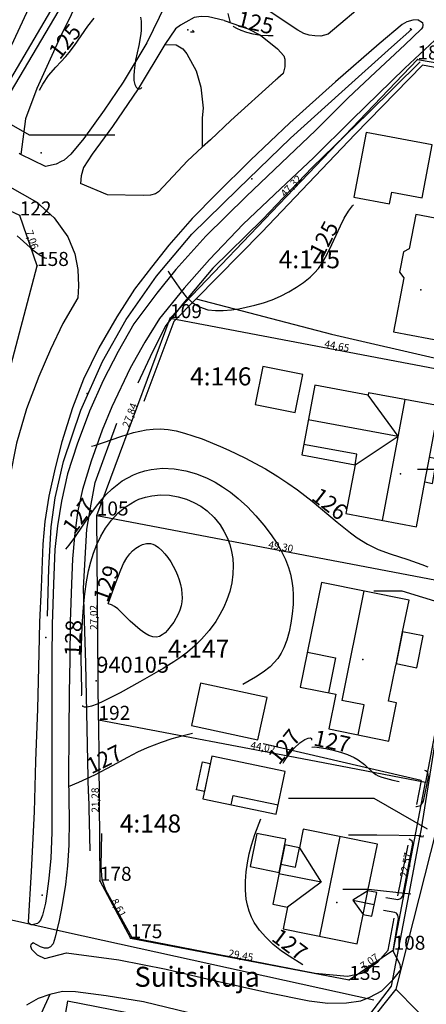
# Model space of a CAD drawing. Extents: x 24496248 to 24501472, y 6818601 to 6823692.
# Drawn here: x 24496717 to 24496771, y 6819827 to 6819957 of the extents above; entities that cross this region are included whole.
import ezdxf

# ---------------------------------------------------------------- set-up
doc = ezdxf.new("R2010")
doc.units = 0
for name, color, linetype in [('AUDIT_I_130607124119-0', 253, 'Continuous'), ('AUDIT_I_130607124119-1', 253, 'Continuous'), ('jv.dwg Polyline', 253, 'Continuous'), ('Kasvillisuus_viivat', 253, 'Continuous'), ('Korkeuskayrat_N2000_Z', 253, 'Continuous'), ('Korkeuskayrat_N2000_Z_Annotaatio', 253, 'Continuous'), ('Maanpinta_viivat', 254, 'Continuous'), ('Paikannusjõrjestelmõt_pisteet', 253, 'Continuous'), ('Pyykit', 253, 'Continuous'), ('Pyykkien numerot', 253, 'Continuous'), ('Rajamitat teksti', 253, 'Continuous'), ('Rajaviivat', 253, 'Continuous'), ('Rakennukset_viivat', 253, 'Continuous'), ('Rnro', 253, 'Continuous'), ('sv.dwg Polyline', 253, 'Continuous'), ('Sõhk÷johtoverkot_pisteet', 253, 'Continuous'), ('Tekstit', 253, 'Continuous'), ('Tieliikenneverkot_viivat', 253, 'Continuous'), ('Vesist÷t_viivat', 253, 'Continuous'), ('vj.dwg Polyline', 253, 'Continuous')]:
    doc.layers.add(name, color=color, linetype=linetype)
doc.styles.get("Standard").update_dxf_attribs({"font": 'romans.shx'})

msp = doc.modelspace()

# ---------------------------------------------------------------- linework, layer by layer
at = {"layer": 'jv.dwg Polyline', "linetype": 'Continuous'}
for points in [[(24496712.992, 6819944.797), (24496732.438, 6819977.828)], [(24496712.992, 6819944.797), (24496732.438, 6819977.828)], [(24496712.992, 6819944.797), (24496732.438, 6819977.828)], [(24496739.422, 6819955.5), (24496739.922, 6819955.5), (24496739.672, 6819955.75)], [(24496712.992, 6819944.797), (24496718.095, 6819941.877)], [(24496718.095, 6819941.877), (24496729.407, 6819941.877)], [(24496763.714, 6819854.152), (24496752.402, 6819854.152)], [(24496770.773, 6819850.063), (24496763.714, 6819854.152)], [(24496771.91, 6819849.961), (24496766.582, 6819828.922)], [(24496771.91, 6819849.961), (24496766.582, 6819828.922)], [(24496771.91, 6819849.961), (24496766.582, 6819828.922)], [(24496766.582, 6819828.922), (24496759.102, 6819819.551)], [(24496766.582, 6819828.922), (24496759.102, 6819819.551)], [(24496766.582, 6819828.922), (24496759.102, 6819819.551)], [(24496766.582, 6819828.922), (24496777.679, 6819817.615)]]:
    msp.add_lwpolyline(points, dxfattribs=at)
at = {"layer": 'jv.dwg Polyline'}
for centre in [(24496770.773, 6819850.063), (24496766.582, 6819828.922)]:
    msp.add_arc(centre, 0.45, -38.03174, -38.03174, dxfattribs=at)
at = {"layer": 'Kasvillisuus_viivat', "linetype": 'Continuous'}
for points in [[(24496784.716, 6819936.627), (24496785.444, 6819940.859), (24496782.345, 6819948.818), (24496770.088, 6819951.082), (24496761.194, 6819941.988), (24496748.842, 6819929.036), (24496737.232, 6819917.21), (24496733.264, 6819906.637)], [(24496740.157, 6819920.189), (24496758.085, 6819915.531), (24496772.808, 6819912.142), (24496780.181, 6819910.445), (24496781.569, 6819917.732), (24496784.022, 6819931.122)], [(24496725.929, 6819854.768), (24496725.603, 6819871.993), (24496725.297, 6819881.932), (24496725.735, 6819889.757), (24496726.298, 6819893.062), (24496726.805, 6819895.906), (24496729.668, 6819903.742)], [(24496769.911, 6819856.511), (24496749.019, 6819861.379)], [(24496769.911, 6819856.511), (24496769.327, 6819853.319)], [(24496725.929, 6819854.768), (24496726.12, 6819847.223)], [(24496727.677, 6819849.504), (24496727.552, 6819845.179), (24496727.711, 6819843.402), (24496728.172, 6819842.055), (24496731.662, 6819835.747), (24496755.919, 6819831.057), (24496760.175, 6819830.648), (24496762.095, 6819831.027), (24496764.207, 6819832.541), (24496765.574, 6819834.09), (24496766.35, 6819838.288)], [(24496766.85, 6819841.27), (24496768.2, 6819847.967)]]:
    msp.add_lwpolyline(points, dxfattribs=at)
at = {"layer": 'Korkeuskayrat_N2000_Z', "linetype": 'Continuous'}
for points in [[(24496744.732, 6819956.698), (24496744.429, 6819957.948)], [(24496719.44, 6819947.794), (24496719.899, 6819948.609), (24496720.667, 6819949.719), (24496721.6, 6819950.831), (24496722.953, 6819952.256), (24496723.386, 6819952.757), (24496724.103, 6819953.703), (24496725.873, 6819956.277), (24496726.689, 6819957.299)], [(24496732.828, 6819957.47), (24496732.901, 6819956.926), (24496732.926, 6819956.36), (24496732.894, 6819955.639), (24496732.821, 6819954.986), (24496732.594, 6819953.683), (24496732.173, 6819951.746), (24496732.052, 6819951.057), (24496731.966, 6819950.36), (24496731.929, 6819949.691), (24496731.954, 6819949.086), (24496732.055, 6819948.555), (24496732.225, 6819948.176), (24496732.447, 6819947.979), (24496732.665, 6819947.954), (24496732.858, 6819948.025), (24496732.984, 6819948.148)], [(24496750.352, 6819955), (24496749.698, 6819954.967), (24496748.693, 6819955.031), (24496747.733, 6819955.185), (24496746.862, 6819955.406), (24496746.123, 6819955.664), (24496745.537, 6819955.937), (24496745.174, 6819956.157), (24496745.079, 6819956.269)], [(24496736.468, 6819923.897), (24496736.57, 6819923.695), (24496736.951, 6819923.08), (24496738.174, 6819921.326), (24496738.857, 6819920.461), (24496739.642, 6819919.705), (24496740.61, 6819919.125), (24496741.737, 6819918.763), (24496742.715, 6819918.644), (24496743.754, 6819918.649), (24496744.841, 6819918.749), (24496745.811, 6819918.892), (24496746.799, 6819919.082), (24496747.945, 6819919.355), (24496749.089, 6819919.689), (24496750.215, 6819920.09), (24496751.338, 6819920.575), (24496752.417, 6819921.129), (24496753.427, 6819921.732), (24496754.372, 6819922.385), (24496755.239, 6819923.083), (24496755.82, 6819923.631), (24496756.339, 6819924.216), (24496756.839, 6819924.933), (24496757.28, 6819925.702), (24496757.793, 6819926.717), (24496759.246, 6819929.864), (24496759.753, 6819930.853), (24496760.329, 6819931.791), (24496760.861, 6819932.491), (24496760.995, 6819932.635)], [(24496716.499, 6819928.548), (24496718.628, 6819926.652), (24496719.407, 6819926.062), (24496720.168, 6819925.644), (24496720.429, 6819925.578)], [(24496726.332, 6819900.727), (24496726.719, 6819900.823), (24496727.919, 6819901.192), (24496730.225, 6819902), (24496731.875, 6819902.513), (24496733.547, 6819902.88), (24496734.477, 6819902.99), (24496735.412, 6819903.014), (24496736.478, 6819902.927), (24496737.548, 6819902.735), (24496738.642, 6819902.454), (24496739.743, 6819902.109), (24496740.957, 6819901.678), (24496743.406, 6819900.688), (24496744.518, 6819900.193), (24496746.627, 6819899.177), (24496749.327, 6819897.713), (24496750.997, 6819896.703), (24496752.312, 6819895.842), (24496753.594, 6819894.94), (24496755.533, 6819893.457), (24496758.833, 6819890.653), (24496760.567, 6819889.251), (24496761.47, 6819888.604), (24496762.838, 6819887.766), (24496764.251, 6819887.071), (24496765.848, 6819886.472), (24496768.154, 6819885.757), (24496770.012, 6819885.086), (24496770.791, 6819884.763)], [(24496722.945, 6819887.105), (24496723.399, 6819887.629), (24496724.145, 6819888.63), (24496726.243, 6819891.76), (24496726.849, 6819892.605), (24496727.488, 6819893.424), (24496728.244, 6819894.288), (24496729.057, 6819895.085), (24496730.412, 6819896.123), (24496731.892, 6819896.939), (24496732.536, 6819897.205), (24496733.373, 6819897.471), (24496734.234, 6819897.658), (24496735.734, 6819897.8), (24496737.261, 6819897.736), (24496738.792, 6819897.48), (24496740.231, 6819897.06), (24496741.639, 6819896.484), (24496742.674, 6819895.954), (24496743.68, 6819895.349), (24496744.728, 6819894.62), (24496745.734, 6819893.819), (24496746.947, 6819892.707), (24496748.087, 6819891.513), (24496749.139, 6819890.272), (24496750.111, 6819888.982), (24496750.832, 6819887.906), (24496751.476, 6819886.801), (24496751.991, 6819885.745), (24496752.408, 6819884.663), (24496752.661, 6819883.779), (24496752.844, 6819882.882), (24496752.961, 6819881.966), (24496753.014, 6819881.045), (24496752.996, 6819879.788), (24496752.888, 6819878.544), (24496752.704, 6819877.324), (24496752.461, 6819876.18), (24496752.151, 6819875.086), (24496751.765, 6819874.057), (24496751.41, 6819873.328), (24496750.987, 6819872.656), (24496749.97, 6819871.548), (24496749.036, 6819870.816), (24496748.025, 6819870.161), (24496746.364, 6819869.21)], [(24496725.017, 6819867.691), (24496725.046, 6819867.879), (24496725.046, 6819868.494), (24496724.992, 6819872.686), (24496725.059, 6819875.765), (24496725.141, 6819877.595), (24496725.265, 6819879.413), (24496725.438, 6819881.176), (24496725.662, 6819882.799), (24496725.935, 6819884.219), (24496726.235, 6819885.411), (24496726.595, 6819886.572), (24496727.037, 6819887.73), (24496727.558, 6819888.835), (24496728.168, 6819889.873), (24496728.969, 6819890.942), (24496729.88, 6819891.897), (24496730.936, 6819892.761), (24496732.085, 6819893.457), (24496732.611, 6819893.698), (24496733.456, 6819893.986), (24496734.33, 6819894.174), (24496735.482, 6819894.273), (24496736.644, 6819894.225), (24496737.797, 6819894.037), (24496738.919, 6819893.706), (24496739.872, 6819893.289), (24496740.776, 6819892.767), (24496741.62, 6819892.149), (24496742.536, 6819891.291), (24496743.33, 6819890.317), (24496743.845, 6819889.497), (24496744.274, 6819888.626), (24496744.614, 6819887.722), (24496744.864, 6819886.786), (24496745.012, 6819885.877), (24496745.074, 6819884.954), (24496745.036, 6819883.803), (24496744.883, 6819882.653), (24496744.621, 6819881.513), (24496744.254, 6819880.396), (24496743.83, 6819879.411), (24496743.327, 6819878.456), (24496742.756, 6819877.533), (24496741.882, 6819876.338), (24496740.904, 6819875.216), (24496739.992, 6819874.324), (24496739.016, 6819873.494), (24496738.147, 6819872.843), (24496737.222, 6819872.212), (24496735.834, 6819871.342), (24496732.737, 6819869.546), (24496730.125, 6819868.103), (24496727.936, 6819866.985), (24496727.074, 6819866.596), (24496726.349, 6819866.329), (24496725.778, 6819866.201), (24496725.399, 6819866.21), (24496725.202, 6819866.315), (24496725.189, 6819866.443)], [(24496728.558, 6819879.867), (24496729.49, 6819882.573), (24496730.195, 6819884.376), (24496730.584, 6819885.214), (24496731, 6819885.955), (24496731.384, 6819886.484), (24496731.774, 6819886.892), (24496732.186, 6819887.236), (24496732.618, 6819887.518), (24496733.066, 6819887.725), (24496733.612, 6819887.852), (24496734.156, 6819887.835), (24496734.451, 6819887.756), (24496734.738, 6819887.631), (24496735.201, 6819887.328), (24496735.639, 6819886.938), (24496736.054, 6819886.482), (24496736.448, 6819885.978), (24496736.817, 6819885.436), (24496737.157, 6819884.865), (24496737.461, 6819884.269), (24496737.712, 6819883.675), (24496737.923, 6819883.065), (24496738.093, 6819882.446), (24496738.22, 6819881.822), (24496738.293, 6819881.196), (24496738.307, 6819880.653), (24496738.27, 6819880.116), (24496738.178, 6819879.59), (24496738.009, 6819879.029), (24496737.782, 6819878.487), (24496737.208, 6819877.466), (24496736.882, 6819876.993), (24496736.405, 6819876.403), (24496736.056, 6819876.057), (24496735.691, 6819875.773), (24496735.312, 6819875.567), (24496734.922, 6819875.46), (24496734.425, 6819875.489), (24496733.919, 6819875.667), (24496733.385, 6819875.976), (24496732.778, 6819876.431), (24496731.467, 6819877.598), (24496729.809, 6819879.193), (24496729.368, 6819879.536), (24496728.981, 6819879.754), (24496728.704, 6819879.836), (24496728.579, 6819879.781)], [(24496739.709, 6819862.738), (24496739.345, 6819862.626), (24496738.3, 6819862.393), (24496736.981, 6819862.033), (24496735.533, 6819861.558), (24496733.713, 6819860.854), (24496732.406, 6819860.243), (24496731.094, 6819859.555), (24496729.078, 6819858.436), (24496726.722, 6819857.215), (24496724.602, 6819856.231), (24496723.271, 6819855.667)], [(24496751.696, 6819858.785), (24496751.788, 6819858.96), (24496752.453, 6819859.957), (24496753.144, 6819860.787), (24496753.89, 6819861.484), (24496754.553, 6819861.94), (24496754.991, 6819862.132), (24496755.295, 6819862.158), (24496755.419, 6819862.078), (24496755.434, 6819861.842)], [(24496755.476, 6819860.937), (24496755.818, 6819860.954), (24496756.449, 6819860.88), (24496757.307, 6819860.727), (24496758.315, 6819860.502), (24496759.259, 6819860.247), (24496760.196, 6819859.936), (24496761.067, 6819859.565), (24496761.621, 6819859.257), (24496762.43, 6819858.646), (24496763.41, 6819857.685), (24496763.938, 6819857.296), (24496764.237, 6819857.141), (24496764.718, 6819856.951), (24496766.178, 6819856.562), (24496767.039, 6819856.402)], [(24496754.281, 6819832.13), (24496752.458, 6819833.273), (24496751.453, 6819833.966), (24496750.379, 6819834.842), (24496749.383, 6819835.799), (24496748.554, 6819836.731), (24496747.851, 6819837.737), (24496747.478, 6819838.459), (24496747.181, 6819839.22), (24496746.957, 6819840.013), (24496746.803, 6819840.833), (24496746.697, 6819842.003), (24496746.697, 6819843.202), (24496746.786, 6819844.418), (24496746.948, 6819845.609), (24496747.18, 6819846.795), (24496747.485, 6819847.964), (24496747.956, 6819849.377), (24496748.743, 6819851.458)]]:
    msp.add_lwpolyline(points, dxfattribs=at)
at = {"layer": 'Maanpinta_viivat', "linetype": 'Continuous'}
for points in [[(24496719.88, 6819990.032), (24496728.569, 6819983.791), (24496729.287, 6819982.156), (24496729.211, 6819980.438), (24496728.861, 6819978.529), (24496728.934, 6819972.454), (24496728.331, 6819968.596), (24496726.55, 6819963.705), (24496722.208, 6819954.81), (24496719.114, 6819948.002), (24496717.601, 6819944.026), (24496716.983, 6819939.302)], [(24496742.056, 6819978.234), (24496741.328, 6819978.338), (24496739.492, 6819970.072), (24496737.757, 6819962.901), (24496736.112, 6819959.119), (24496733.647, 6819954.072), (24496730.521, 6819948.851), (24496728.017, 6819945.164), (24496725.323, 6819941.396), (24496723.625, 6819939.342), (24496722.707, 6819938.545), (24496722.305, 6819938.342), (24496721.661, 6819938.012), (24496720.269, 6819937.684)], [(24496753.631, 6819955.74), (24496749.831, 6819958.235), (24496747.38, 6819959.134), (24496744.792, 6819959.855)], [(24496743.889, 6819957), (24496741.827, 6819957.498), (24496740.828, 6819957.538), (24496739.925, 6819957.407), (24496738.811, 6819956.805), (24496738.125, 6819956.403), (24496737.452, 6819955.908), (24496736.052, 6819953.816), (24496732.516, 6819947.965), (24496729.104, 6819942.978), (24496726.423, 6819939.349), (24496725.298, 6819937.561), (24496724.967, 6819936.467), (24496724.901, 6819935.467)], [(24496743.889, 6819957), (24496747.065, 6819955.911), (24496748.667, 6819955.068), (24496750.918, 6819953.244)], [(24496736.052, 6819953.816), (24496737.541, 6819953.781), (24496738.417, 6819953.256), (24496738.922, 6819952.582), (24496740.158, 6819950.356), (24496740.779, 6819948.191), (24496741.112, 6819945.406), (24496740.989, 6819944.143), (24496740.98, 6819940.24)]]:
    msp.add_lwpolyline(points, dxfattribs=at)
at = {"layer": 'Paikannusjõrjestelmõt_pisteet'}
msp.add_point((24496726.975, 6819869.708, 128.714), dxfattribs=at)
at = {"layer": 'Pyykit'}
for p in [(24496769.43, 6819951.852), (24496716.845, 6819931.231), (24496719.131, 6819924.551), (24496736.73, 6819917.652), (24496727.03, 6819891.552), (24496727.255, 6819864.534), (24496770.499, 6819856.301), (24496727.431, 6819843.252), (24496731.5, 6819835.66), (24496766.277, 6819834.128), (24496760.43, 6819830.151)]:
    msp.add_point(p, dxfattribs=at)
at = {"layer": 'Rajaviivat', "linetype": 'Continuous'}
for points in [[(24496711.963, 6819945.633), (24496727.569, 6819979.181)], [(24496736.73, 6819917.652), (24496769.43, 6819951.852)], [(24496769.43, 6819951.852), (24496783.417, 6819949.467)], [(24496716.845, 6819931.231), (24496699.435, 6819939.328)], [(24496719.131, 6819924.551), (24496716.845, 6819931.231)], [(24496711.231, 6819894.652), (24496719.131, 6819924.551)], [(24496727.03, 6819891.552), (24496736.73, 6819917.652)], [(24496736.73, 6819917.652), (24496780.591, 6819909.301)], [(24496727.03, 6819891.552), (24496775.456, 6819882.332)], [(24496727.255, 6819864.534), (24496727.03, 6819891.552)], [(24496775.456, 6819882.332), (24496771.023, 6819859.053), (24496770.499, 6819856.301)], [(24496727.255, 6819864.534), (24496727.3, 6819859.052), (24496727.431, 6819843.252)], [(24496727.255, 6819864.534), (24496756.046, 6819859.052), (24496770.499, 6819856.301)], [(24496766.277, 6819834.128), (24496770.499, 6819856.301)], [(24496727.431, 6819843.252), (24496731.5, 6819835.66)], [(24496731.5, 6819835.66), (24496760.43, 6819830.151)], [(24496760.43, 6819830.151), (24496766.277, 6819834.128)]]:
    msp.add_lwpolyline(points, dxfattribs=at)
at = {"layer": 'Rakennukset_viivat', "linetype": 'Continuous'}
for points in [[(24496762.658, 6819942.212), (24496761.047, 6819933.643), (24496765.762, 6819932.757), (24496766.055, 6819934.316), (24496770.052, 6819933.564), (24496771.37, 6819940.573), (24496762.658, 6819942.212)], [(24496768.353, 6819926.819), (24496767.576, 6819926.398), (24496767.077, 6819923.746), (24496767.633, 6819922.995), (24496766.281, 6819915.828), (24496775.619, 6819914.066), (24496776.336, 6819917.862), (24496777.823, 6819917.582), (24496778.539, 6819921.376), (24496777.051, 6819921.656), (24496778.547, 6819929.591), (24496769.209, 6819931.353), (24496768.353, 6819926.819)], [(24496753.279, 6819905.175), (24496754.283, 6819910.182), (24496749.001, 6819911.241), (24496747.997, 6819906.234), (24496753.279, 6819905.175)], [(24496771.032, 6819899.215), (24496772.307, 6819906.039), (24496762.964, 6819907.785), (24496762.907, 6819907.481), (24496755.857, 6819908.799), (24496754.135, 6819899.585), (24496761.184, 6819898.268), (24496759.977, 6819891.805), (24496769.32, 6819890.059), (24496770.429, 6819895.992), (24496771.419, 6819895.807), (24496772.022, 6819899.03), (24496771.032, 6819899.215)], [(24496761.184, 6819898.268), (24496766.872, 6819902.038), (24496762.907, 6819907.481)], [(24496767.779, 6819906.885), (24496764.791, 6819890.905)], [(24496755.008, 6819904.256), (24496766.872, 6819902.038)], [(24496761.184, 6819898.268), (24496761.441, 6819899.644), (24496754.392, 6819900.961)], [(24496770.429, 6819895.992), (24496771.032, 6819899.215)], [(24496766.595, 6819871.779), (24496766.61, 6819871.857), (24496767.482, 6819876.174), (24496768.33, 6819880.372), (24496756.744, 6819882.713), (24496753.948, 6819868.874), (24496758.637, 6819867.927), (24496757.709, 6819863.336), (24496765.655, 6819861.731), (24496766.676, 6819866.785), (24496765.629, 6819866.996), (24496766.595, 6819871.779)], [(24496762.36, 6819881.578), (24496759.435, 6819867.095)], [(24496767.482, 6819876.174), (24496766.634, 6819871.973), (24496769.338, 6819871.427), (24496770.186, 6819875.627), (24496767.482, 6819876.174)], [(24496754.879, 6819873.481), (24496758.604, 6819872.728), (24496757.673, 6819868.121)], [(24496748.343, 6819861.888), (24496749.559, 6819867.494), (24496740.76, 6819869.402), (24496739.544, 6819863.797), (24496748.343, 6819861.888)], [(24496761.603, 6819862.55), (24496762.399, 6819866.496), (24496759.435, 6819867.095)], [(24496742.048, 6819858.744), (24496741.281, 6819855.048), (24496740.243, 6819855.263), (24496741.01, 6819858.959), (24496742.048, 6819858.744)], [(24496742.251, 6819859.723), (24496741.078, 6819854.069), (24496750.771, 6819852.059), (24496751.943, 6819857.713), (24496742.251, 6819859.723)], [(24496744.798, 6819853.298), (24496745.052, 6819854.522), (24496751.025, 6819853.283)], [(24496747.301, 6819845.143), (24496751.164, 6819844.362), (24496752.05, 6819848.742), (24496748.186, 6819849.523), (24496747.301, 6819845.143)], [(24496761.481, 6819834.928), (24496762.266, 6819838.814), (24496763.419, 6819838.581), (24496764.049, 6819841.695), (24496762.896, 6819841.929), (24496764.139, 6819848.08), (24496754.319, 6819850.065), (24496753.822, 6819847.605), (24496751.898, 6819847.994), (24496750.313, 6819840.15), (24496752.236, 6819839.761), (24496751.661, 6819836.913), (24496761.481, 6819834.928)], [(24496759.161, 6819849.086), (24496756.502, 6819835.934)], [(24496751.383, 6819845.445), (24496753.307, 6819845.056), (24496753.822, 6819847.605)], [(24496753.822, 6819847.605), (24496756.687, 6819843.055), (24496752.236, 6819839.761)], [(24496756.687, 6819843.055), (24496751.127, 6819844.179)], [(24496762.896, 6819841.929), (24496760.884, 6819840.709), (24496762.266, 6819838.814)], [(24496762.266, 6819838.814), (24496762.896, 6819841.929)], [(24496760.884, 6819840.709), (24496763.733, 6819840.133)]]:
    msp.add_lwpolyline(points, dxfattribs=at)
at = {"layer": 'sv.dwg Polyline', "linetype": 'Continuous'}
for points in [[(24496723.027, 6819836.43), (24496712.355, 6819838.789)], [(24496723.027, 6819836.43), (24496712.355, 6819838.789)], [(24496763.664, 6819827.445), (24496723.027, 6819836.43)], [(24496763.664, 6819827.445), (24496723.027, 6819836.43)]]:
    msp.add_lwpolyline(points, dxfattribs=at)
at = {"layer": 'sv.dwg Polyline'}
for centre in [(24496738.625, 6819927.348), (24496742.223, 6819924.762), (24496723.027, 6819836.43), (24496763.664, 6819827.445)]:
    msp.add_arc(centre, 0.45, 0, 0, dxfattribs=at)
at = {"layer": 'Sõhk÷johtoverkot_pisteet'}
for p in [(24496739.078, 6819955.758, 124.869), (24496768.522, 6819955.907, 124.792), (24496719.672, 6819939.512, 124.846), (24496747.543, 6819936.059, 124.804), (24496725.771, 6819907.668, 125.511), (24496720.297, 6819875.427, 127.438), (24496719.802, 6819841.356, 126.379)]:
    msp.add_point(p, dxfattribs=at)
at = {"layer": 'Tekstit'}
for p in [(24496769.889, 6819921.387, 128.489), (24496767.218, 6819897.046, 128.757), (24496762.214, 6819872.491, 130.691), (24496758.776, 6819840.368, 130.415)]:
    msp.add_point(p, dxfattribs=at)
at = {"layer": 'Tieliikenneverkot_viivat', "linetype": 'Continuous'}
for points in [[(24496780.251, 6819979.523), (24496781.309, 6819978.758), (24496781.756, 6819977.859), (24496781.914, 6819976.874), (24496781.844, 6819976.206), (24496781.7, 6819975.726), (24496780.801, 6819974.64), (24496775.918, 6819970.496), (24496770.629, 6819966.018), (24496762.973, 6819959.721), (24496757.648, 6819955.195)], [(24496769.547, 6819957.076), (24496768.823, 6819957.052), (24496768.013, 6819956.824), (24496767.408, 6819956.462), (24496764.393, 6819953.922), (24496758.621, 6819948.89), (24496752.583, 6819943.475), (24496747.371, 6819938.552), (24496742.831, 6819934.061), (24496739.65, 6819930.821), (24496736.547, 6819927.292), (24496734.265, 6819924.412), (24496732.021, 6819921.499), (24496729.7, 6819917.813), (24496727.295, 6819913.72), (24496725.258, 6819909.593), (24496723.804, 6819905.791), (24496722.418, 6819901.307), (24496721.532, 6819897.867), (24496720.687, 6819894.112), (24496720.167, 6819890.769), (24496719.904, 6819887.747), (24496719.663, 6819882.023), (24496719.464, 6819877.457), (24496719.379, 6819873.338), (24496719.176, 6819865.989), (24496718.944, 6819859.055), (24496718.736, 6819852.38), (24496718.374, 6819844.475)], [(24496769.547, 6819957.076), (24496770.086, 6819956.725), (24496770.165, 6819956.383), (24496770.124, 6819956.083), (24496769.926, 6819955.843), (24496767.752, 6819953.77), (24496763.907, 6819950.185), (24496760.259, 6819946.778), (24496755.954, 6819942.448), (24496751.444, 6819938.185), (24496746.771, 6819933.737), (24496741.437, 6819928.511), (24496737.488, 6819924.094), (24496734.994, 6819920.959), (24496731.944, 6819916.908), (24496729.857, 6819913.238), (24496727.889, 6819909.427), (24496726.072, 6819905.333), (24496724.458, 6819900.974), (24496723.167, 6819897.045), (24496722.369, 6819893.452), (24496721.824, 6819890.17), (24496721.486, 6819887.039), (24496721.313, 6819882.509), (24496721.133, 6819877.162), (24496721.089, 6819872.697), (24496721.093, 6819867.784), (24496721.097, 6819861.34), (24496721.11, 6819854.668), (24496721.095, 6819849.63), (24496720.972, 6819846.235)], [(24496773.04, 6819955.629), (24496767.782, 6819950.709), (24496760.754, 6819943.878), (24496755.709, 6819938.84), (24496751.331, 6819934.735), (24496746.404, 6819930.061), (24496741.92, 6819925.387), (24496738.597, 6819921.623), (24496735.331, 6819917.614), (24496733.407, 6819914.482), (24496731.44, 6819911.016), (24496729.031, 6819905.902), (24496727.744, 6819902.847), (24496726.3, 6819898.718), (24496725.15, 6819894.989), (24496724.507, 6819891.99), (24496724.067, 6819888.773), (24496723.818, 6819885.809), (24496723.676, 6819882.539), (24496723.512, 6819877.491), (24496723.467, 6819872.467), (24496723.388, 6819868.127), (24496723.332, 6819862.796), (24496723.302, 6819856.912), (24496723.364, 6819851.33), (24496723.326, 6819847.966), (24496723.171, 6819845.248)], [(24496757.648, 6819955.195), (24496756.667, 6819954.947), (24496755.858, 6819954.993), (24496755.116, 6819955.088), (24496754.416, 6819955.286), (24496753.631, 6819955.74)], [(24496750.918, 6819953.244), (24496751.769, 6819952.352), (24496751.913, 6819951.877), (24496751.907, 6819951.406), (24496751.882, 6819950.864), (24496751.697, 6819950.007)], [(24496751.697, 6819950.007), (24496750.97, 6819949.371), (24496750.842, 6819949.26), (24496750.715, 6819949.149), (24496744.776, 6819943.771), (24496742.055, 6819941.24), (24496740.98, 6819940.24), (24496739.05, 6819938.444), (24496735.194, 6819934.367), (24496734.785, 6819934.095), (24496734.153, 6819933.912), (24496733.187, 6819933.856), (24496728.441, 6819933.968), (24496724.901, 6819935.467)], [(24496720.269, 6819937.684), (24496716.983, 6819939.302), (24496716.753, 6819939.415)], [(24496715.24, 6819935.205), (24496719.116, 6819932.966), (24496721.378, 6819930.916), (24496723.224, 6819928.392), (24496724.119, 6819926.16), (24496724.516, 6819924.09), (24496724.621, 6819921.925), (24496724.539, 6819920.316), (24496722.556, 6819916.935), (24496720.915, 6819913.526), (24496719.38, 6819909.913), (24496717.759, 6819905.652), (24496716.424, 6819901.139), (24496715.495, 6819896.449), (24496714.718, 6819891.646), (24496714.362, 6819887.067), (24496714.168, 6819882.389)], [(24496769.243, 6819853.073), (24496769.301, 6819853.061), (24496769.876, 6819853.19), (24496770.255, 6819853.793), (24496770.917, 6819856.957), (24496770.83, 6819857.559), (24496770.553, 6819857.778), (24496770.41, 6819857.825)], [(24496765.249, 6819841.044), (24496766.855, 6819840.779), (24496767.256, 6819840.888), (24496767.526, 6819841.222), (24496768.837, 6819848.169), (24496768.76, 6819848.477), (24496768.433, 6819848.723), (24496768.348, 6819848.74)], [(24496720.972, 6819846.235), (24496720.689, 6819843.55), (24496720.42, 6819841.534), (24496720.243, 6819840.295), (24496719.875, 6819838.709), (24496719.595, 6819838.032), (24496719.387, 6819837.786), (24496719.2, 6819837.613), (24496718.68, 6819837.451)], [(24496718.374, 6819844.475), (24496717.956, 6819837.801), (24496718.13, 6819837.587), (24496718.364, 6819837.489), (24496718.68, 6819837.451)], [(24496723.171, 6819845.248), (24496722.91, 6819842.747), (24496722.475, 6819840.068), (24496722.063, 6819837.986), (24496721.543, 6819835.817), (24496721.272, 6819834.93), (24496720.912, 6819834.498), (24496720.565, 6819834.332), (24496720.14, 6819834.357), (24496719.577, 6819834.521), (24496718.644, 6819835.064)], [(24496718.644, 6819835.064), (24496718.323, 6819834.789), (24496718.249, 6819834.59), (24496718.384, 6819834.191), (24496719.17, 6819833.439), (24496720.148, 6819832.997), (24496723.018, 6819833.732), (24496729.929, 6819832.79), (24496736.195, 6819831.552), (24496742.577, 6819830.061), (24496749.66, 6819828.492), (24496755.109, 6819827.383), (24496757.604, 6819827.079), (24496760.062, 6819827.109), (24496761.949, 6819827.398), (24496763.154, 6819827.845), (24496764.707, 6819828.7), (24496766.199, 6819830.14), (24496767.249, 6819831.465), (24496767.157, 6819832.176), (24496766.217, 6819833.946), (24496766.926, 6819838.277), (24496766.859, 6819838.72), (24496766.653, 6819838.967), (24496766.458, 6819839.055), (24496764.951, 6819839.321)], [(24496720.844, 6819828.221), (24496719.67, 6819825.718), (24496719.281, 6819824.743), (24496718.886, 6819823.285), (24496718.445, 6819821.369), (24496715.89, 6819807.91), (24496713.756, 6819797.736), (24496711.094, 6819786.464), (24496707.868, 6819774.835), (24496705.438, 6819767.503), (24496705.149, 6819765.89)], [(24496742.105, 6819825.104), (24496733.221, 6819827.234), (24496728.274, 6819828.051), (24496724.21, 6819828.568), (24496722.523, 6819828.628), (24496720.844, 6819828.221), (24496719.294, 6819827.669), (24496717.727, 6819826.786)]]:
    msp.add_lwpolyline(points, dxfattribs=at)
at = {"layer": 'Vesist÷t_viivat', "linetype": 'Continuous'}
for points in [[(24496720.524, 6819878.236), (24496720.707, 6819884.567), (24496721.017, 6819890.077), (24496721.548, 6819893.889), (24496722.626, 6819898.68), (24496724.943, 6819905.5), (24496727.808, 6819911.906), (24496730.939, 6819917.453), (24496734.938, 6819923.195), (24496739.626, 6819928.746), (24496745.668, 6819934.69), (24496752.657, 6819941.441), (24496759.434, 6819947.588), (24496766.016, 6819953.5), (24496768.676, 6819955.847)], [(24496769.791, 6819951.555), (24496762.906, 6819944.736), (24496755.508, 6819937.563), (24496748.933, 6819930.676), (24496742.402, 6819924.272), (24496738.398, 6819919.547), (24496736.168, 6819916.656), (24496734.423, 6819913.205), (24496732.482, 6819909.065)]]:
    msp.add_lwpolyline(points, dxfattribs=at)
at = {"layer": 'vj.dwg Polyline', "linetype": 'Continuous'}
for points in [[(24496733.355, 6819977.613), (24496713.375, 6819943.824)], [(24496773.203, 6819897.626), (24496769.462, 6819897.626)], [(24496767.427, 6819881.531), (24496763.686, 6819881.531)], [(24496775.023, 6819879.223), (24496767.427, 6819881.531)], [(24496774.559, 6819879.297), (24496769.938, 6819850.141)], [(24496769.938, 6819850.141), (24496769.766, 6819849.242)], [(24496764.075, 6819849.267), (24496760.335, 6819849.267)], [(24496769.934, 6819849.211), (24496764.075, 6819849.267)], [(24496769.766, 6819849.242), (24496768.293, 6819841.543)], [(24496769.615, 6819849.171), (24496770.204, 6819849.058), (24496770.247, 6819849.253)], [(24496762.98, 6819842.111), (24496759.576, 6819842.111)], [(24496768.555, 6819841.492), (24496762.98, 6819842.111)], [(24496768.293, 6819841.543), (24496765.961, 6819829.328)], [(24496765.961, 6819829.328), (24496759.066, 6819820.309)], [(24496723.141, 6819827.336), (24496716.91, 6819791.676)], [(24496758.117, 6819820.492), (24496723.141, 6819827.336)]]:
    msp.add_lwpolyline(points, dxfattribs=at)
at = {"layer": 'vj.dwg Polyline'}
msp.add_arc((24496768.555, 6819841.492), 0.5, 0, 0, dxfattribs=at)

# ---------------------------------------------------------------- texts
at = {"layer": 'AUDIT_I_130607124119-0'}
msp.add_text('940105', height=2.117, rotation=0.00037, dxfattribs=at).set_placement((24496726.976, 6819870.766))
at = {"layer": 'AUDIT_I_130607124119-1'}
msp.add_text('Suitsikuja', height=2.647, rotation=0.00044, dxfattribs=at).set_placement((24496732.015, 6819829.235))
at = {"layer": 'Korkeuskayrat_N2000_Z_Annotaatio'}
for s, rotation, p in [('125', 346.47047, (24496745.445, 6819956.262)), ('125', 51.53763, (24496722.149, 6819951.717)), ('125', 62.77486, (24496756.899, 6819925.477)), ('126', 322.0914, (24496755.291, 6819893.745)), ('127', 53.58348, (24496724.034, 6819888.922)), ('129', 70.04153, (24496728.455, 6819879.952)), ('128', 87.55595, (24496724.858, 6819872.909)), ('127', 50.88944, (24496751.128, 6819858.454)), ('127', 348.03238, (24496755.586, 6819861.172)), ('127', 26.41377, (24496726.333, 6819857.314)), ('127', 323.16442, (24496749.995, 6819835.439))]:
    msp.add_text(s, height=2.117, rotation=rotation, dxfattribs=at).set_placement(p)
at = {"layer": 'Pyykkien numerot'}
for s, p in [('183', (24496769.43, 6819951.852)), ('122', (24496716.845, 6819931.231)), ('158', (24496719.131, 6819924.551)), ('109', (24496736.73, 6819917.652)), ('105', (24496727.03, 6819891.552)), ('192', (24496727.255, 6819864.534)), ('178', (24496727.431, 6819843.252)), ('175', (24496731.5, 6819835.66)), ('108', (24496766.277, 6819834.128)), ('135', (24496760.43, 6819830.151))]:
    msp.add_text(s, height=1.853, rotation=360, dxfattribs=at).set_placement(p)
at = {"layer": 'Rajamitat teksti'}
for s, rotation, p in [('47,32', 46.28444, (24496751.936, 6819933.608)), ('7,06', 288.89175, (24496717.615, 6819929.093)), ('44,65', 349.22008, (24496757.078, 6819913.814)), ('27,84', 69.61254, (24496731.283, 6819903.099)), ('49,30', 349.22027, (24496749.661, 6819887.28)), ('27,02', 90.47714, (24496727.12, 6819876.425)), ('44,02', 349.22076, (24496747.295, 6819860.755)), ('21,28', 90.47382, (24496727.32, 6819852.275)), ('22,57', 79.21926, (24496768.05, 6819843.632)), ('8,61', 298.18948, (24496728.903, 6819840.582)), ('29,45', 349.21852, (24496744.383, 6819833.244)), ('7,07', 34.22267, (24496762.293, 6819831.462))]:
    msp.add_text(s, height=0.97, rotation=rotation, dxfattribs=at).set_placement(p)
at = {"layer": 'Rnro'}
for s, p in [('4:145', (24496751.088, 6819924.245)), ('4:146', (24496739.368, 6819908.758)), ('4:147', (24496736.439, 6819872.76)), ('4:148', (24496730.075, 6819849.635))]:
    msp.add_text(s, height=2.382, rotation=360, dxfattribs=at).set_placement(p)

doc.saveas('drawing.dxf')
